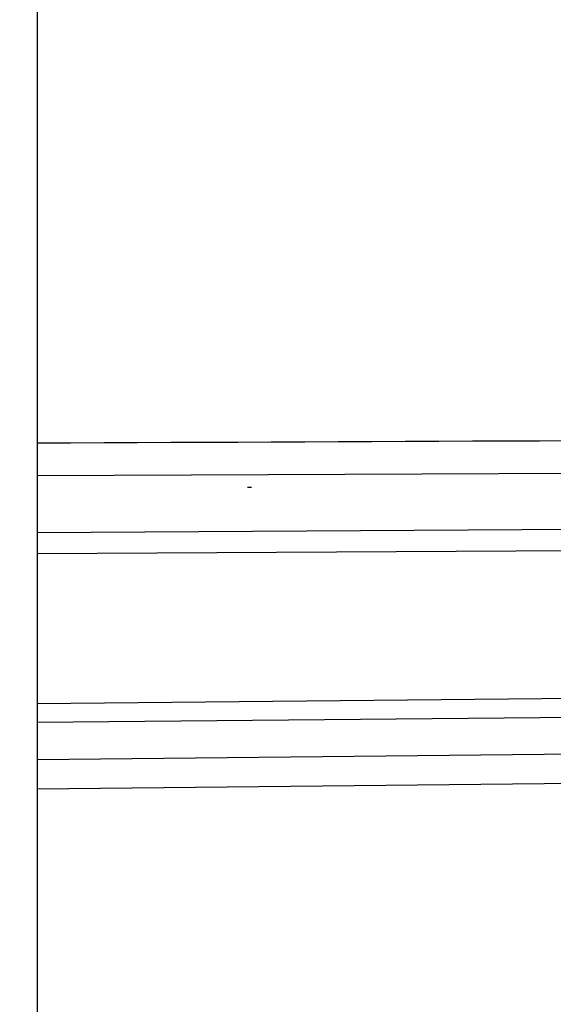
# Model space of a CAD drawing. Units: millimetres. Extents: x -735 to 735, y -520 to 520.
# Drawn here: x -291 to -278, y 176 to 201 of the extents above; entities that cross this region are included whole.
import ezdxf
from ezdxf.enums import TextEntityAlignment as Align

# ---------------------------------------------------------------- set-up
doc = ezdxf.new("R2010")
doc.units = ezdxf.units.MM
doc.header["$LTSCALE"] = 50
doc.linetypes.add('DASHDOT', pattern=[1, 0.5, -0.25, 0, -0.25])
doc.layers.get('0').update_dxf_attribs({"linetype": 'CONTINUOUS'})
doc.layers.add('L', color=7, linetype='CONTINUOUS')
doc.layers.add('MASSE', color=7, linetype='CONTINUOUS')
doc.styles.add('TXT8', font='txt8')
doc.dimstyles.new('CAD400-DIM13', dxfattribs={"dimscale": 5, "dimtxt": 3.5, "dimasz": 2, "dimexe": 0.4, "dimexo": 0.1, "dimgap": 0.09, "dimtad": 1, "dimdec": 4, "dimdsep": 46, "dimcen": 0, "dimclrd": 3, "dimclre": 3, "dimclrt": 7, "dimadec": 0, "dimazin": 0, "dimtfac": 1, "dimtdec": 4, "dimtmove": 0, "dimatfit": 3, "dimfxl": 1, "dimtolj": 1, "dimtzin": 0, "dimarcsym": 0})

# ---------------------------------------------------------------- blocks, each defined once
blk = doc.blocks.new('*D22')
at = {"layer": 'MASSE', "color": 3, "linetype": 'BYBLOCK'}
for p, q in [((-153.719444, 48.000027), (-153.719444, 211.750014)), ((-356.749565, 57.795515), (-356.749565, 48.000027)), ((-356.749565, 50.000027), (-346.749565, 52.225027)), ((-346.749565, 52.225027), (-346.749565, 47.775027)), ((-163.719444, 52.225027), (-153.719444, 50.000027)), ((-163.719444, 47.775027), (-163.719444, 52.225027)), ((-356.749565, 50.000027), (-153.719444, 50.000027)), ((-346.749565, 47.775027), (-356.749565, 50.000027)), ((-153.719444, 50.000027), (-163.719444, 47.775027))]:
    blk.add_line(p, q, dxfattribs=at)
at = {"layer": 'MASSE', "color": 9, "linetype": 'BYBLOCK'}
for p in [(-153.719494, 212.249964), (-356.749615, 58.295465)]:
    blk.add_point(p, dxfattribs=at)
at = {"layer": 'MASSE', "color": 7, "style": 'TXT8', "width": 0.96}
blk.add_text('203', height=17.5, dxfattribs=at).set_placement((-212.508677, 55.202847), align=Align.CENTER)
blk = doc.blocks.new('B-6390')
at = {"color": 9, "linetype": 'CONTINUOUS'}
for p, q in [((-289.891186, 190.386949), (-290.749689, 190.383101)), ((-289.032683, 190.390793), (-289.891186, 190.386949)), ((-288.17418, 190.394633), (-289.032683, 190.390793)), ((-287.315677, 190.398469), (-288.17418, 190.394633)), ((-286.457174, 190.402301), (-287.315677, 190.398469)), ((-285.598671, 190.40613), (-286.457174, 190.402301)), ((-284.740168, 190.409954), (-285.598671, 190.40613)), ((-283.881665, 190.413774), (-284.740168, 190.409954)), ((-283.021683, 190.417597), (-283.881665, 190.413774)), ((-282.161701, 190.421416), (-283.021683, 190.417597)), ((-281.30172, 190.425231), (-282.161701, 190.421416)), ((-280.441738, 190.429042), (-281.30172, 190.425231)), ((-279.581756, 190.432848), (-280.441738, 190.429042)), ((-278.721774, 190.436651), (-279.581756, 190.432848)), ((-277.861792, 190.44045), (-278.721774, 190.436651)), ((-277.001811, 190.444245), (-277.861792, 190.44045)), ((-269.384623, 189.631397), (-290.749689, 189.549906))]:
    blk.add_line(p, q, dxfattribs=at)
blk = doc.blocks.new('B-6394')
at = {"color": 2, "linetype": 'CONTINUOUS'}
for p, q in [((-290.749689, 202.343149), (-290.749689, 190.383101)), ((-290.749689, 190.383101), (-290.749689, 189.549906)), ((-290.749689, 189.549906), (-290.749689, 188.428762)), ((-290.749689, 188.428762), (-290.749689, 188.092072)), ((-290.749689, 188.092072), (-290.749689, 187.552186)), ((-290.749689, 187.552186), (-290.749689, 183.704792)), ((-290.749689, 183.704792), (-290.749689, 183.225984)), ((-290.749689, 183.225984), (-290.749689, 182.250433)), ((-290.749689, 182.250433), (-290.749689, 181.501348)), ((-290.749689, 181.501348), (-290.749689, 151.93496))]:
    blk.add_line(p, q, dxfattribs=at)
at = {"color": 9, "linetype": 'CONTINUOUS'}
for p, q in [((-290.749689, 188.092072), (-269.773401, 188.218883)), ((-290.749689, 187.552186), (-269.784355, 187.666239)), ((-290.749689, 183.704792), (-272.210649, 183.879333)), ((-290.749689, 183.225984), (-273.044099, 183.385318)), ((-275.592585, 182.417429), (-290.749689, 182.250433)), ((-275.592618, 181.663676), (-290.749689, 181.501348))]:
    blk.add_line(p, q, dxfattribs=at)
blk = doc.blocks.new('B-6395')
at = {"layer": 'L', "color": 4, "linetype": 'DASHDOT'}
blk.add_line((-247.749689, 189.24996), (-305.749689, 189.24996), dxfattribs=at)

msp = doc.modelspace()

# ---------------------------------------------------------------- block references
for name in ['B-6394', 'B-6390']:
    msp.add_blockref(name, (0, 0))
at = {"layer": 'L'}
msp.add_blockref('B-6395', (0, 0), dxfattribs=at)

# ---------------------------------------------------------------- dimensions: what is measured, and where the dimension line sits
at = {"layer": 'MASSE', "color": 3}
dim = msp.add_linear_dim(base=(-356.749565, 50.000027), p1=(-356.749615, 58.295465), p2=(-153.719494, 212.249964), dimstyle='CAD400-DIM13', dxfattribs=at)
dim.commit()
dim.dimension.update_dxf_attribs({"geometry": '*D22', "text_midpoint": (-212.508677, 63.952847), "dimtype": 128})

doc.saveas('drawing.dxf')
